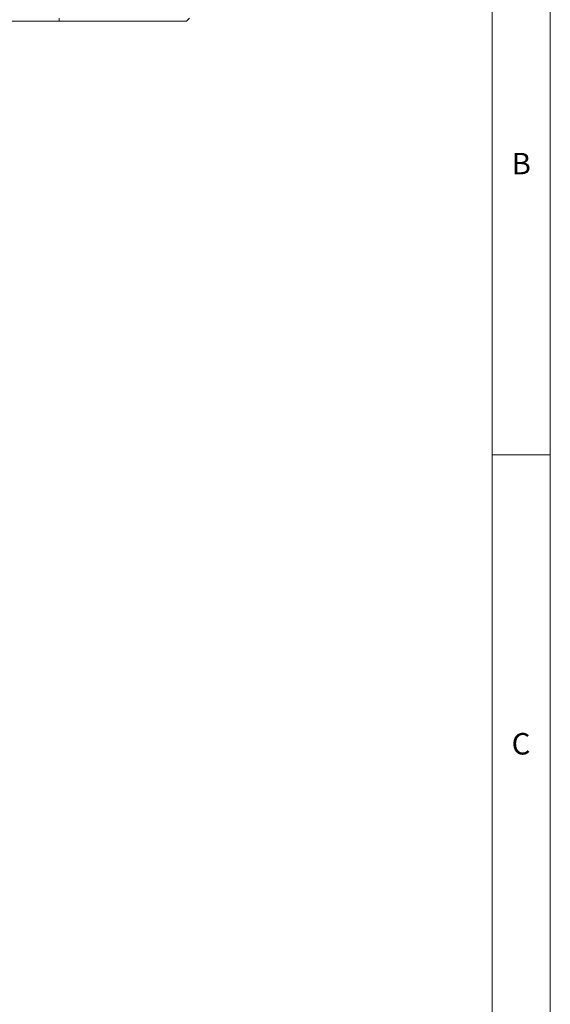
# Paper-space layout 'GNIA Blatt2' of a CAD drawing. Units: millimetres. Extents: x 5 to 415, y 5 to 292.
# Drawn here: x 369 to 415, y 151 to 236 of the extents above; entities that cross this region are included whole.
import ezdxf

# ---------------------------------------------------------------- set-up
doc = ezdxf.new("R2010")
doc.units = ezdxf.units.MM
doc.linetypes.add('PHANTOM', pattern=[12.7, 6.35, -1.27, 1.27, -1.27, 1.27, -1.27])
doc.layers.add('SLD-0', color=179, linetype='Continuous')
doc.styles.add('SLDTEXTSTYLE0', font='TXT', dxfattribs={"width": 0.75})

psp = doc.layouts.new('GNIA Blatt2')

# ---------------------------------------------------------------- linework, layer by layer
at = {"layer": 'SLD-0', "color": 179, "linetype": 'Continuous', "lineweight": 18}
for p, q in [((415, 5), (415, 292)), ((410, 287), (410, 47.588)), ((383.897, 236.132), (383.647, 235.882)), ((372.647, 235.882), (292.022, 235.882)), ((383.647, 235.882), (372.647, 235.882)), ((410, 198.5), (415, 198.5))]:
    psp.add_line(p, q, dxfattribs=at)
at = {"layer": 'SLD-0', "color": 8, "linetype": 'PHANTOM', "lineweight": 18}
psp.add_line((372.647, 236.132), (372.647, 235.882), dxfattribs=at)

# ---------------------------------------------------------------- texts
at = {"layer": 'SLD-0', "color": 179, "char_height": 1.852, "attachment_point": 1, "style": 'SLDTEXTSTYLE0'}
for s, insert in [('B', (411.667, 224.529)), ('B', (411.667, 224.529)), ('C', (411.667, 174.529)), ('C', (411.667, 174.529))]:
    psp.add_mtext(s, dxfattribs=dict(at, insert=insert))

doc.saveas('drawing.dxf')
